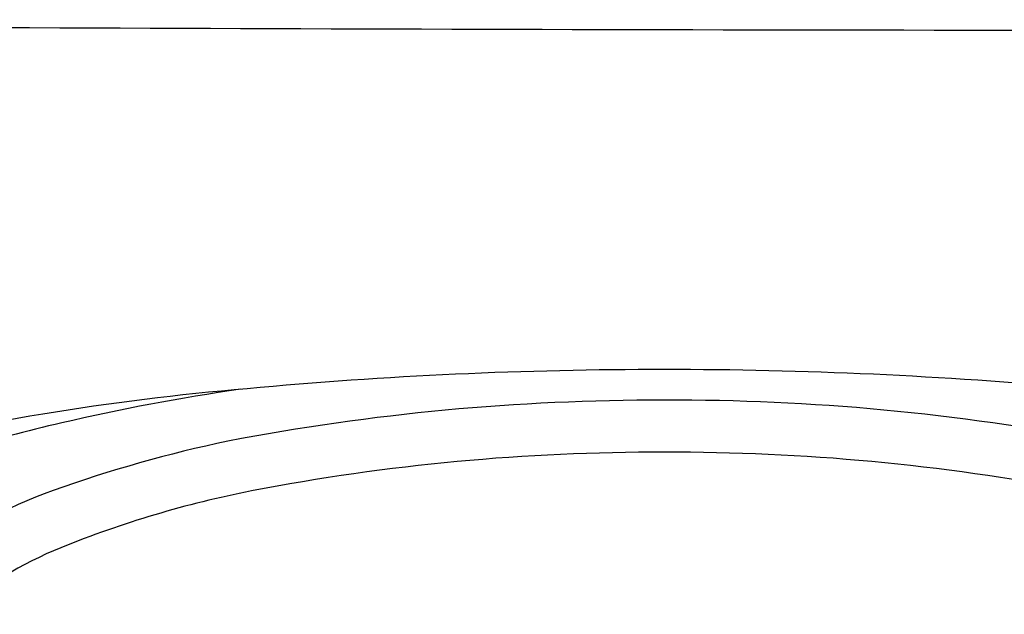
# Model space of a CAD drawing. Units: inches. Extents: x 4024 to 4038, y 136.7 to 141.8.
# Drawn here: x 4030.7 to 4031.2, y 141 to 141.2 of the extents above; entities that cross this region are included whole.
import ezdxf

# ---------------------------------------------------------------- set-up
doc = ezdxf.new("R2010")
doc.units = ezdxf.units.IN
doc.header["$LTSCALE"] = 0.6431102362
doc.header["$MEASUREMENT"] = 0
doc.layers.get('0').update_dxf_attribs({"color": 255, "linetype": 'CONTINUOUS'})

msp = doc.modelspace()

# ---------------------------------------------------------------- linework, layer by layer
for centre, radius, start, end in [((4031.334016861223, 292.6724992928644), 151.4379575266436, 269.5325058805219, 270.2278645177165), ((4031.017278758313, 138.9295367516777), 2.143398398250244, 89.97660624886505, 95.29741919931178), ((4031.018327421157, 138.9143041002036), 2.158630878038255, 84.72136744541848, 90.00460561732302), ((4030.924851829576, 139.8188243418552), 1.249415142882228, 94.84213408322518, 103.8414118589558), ((4030.957760845882, 140.078262453685), 0.995356492463793, 98.17105831309166, 103.1635183796734), ((4031.015987189483, 139.9637816157281), 1.094544495794147, 89.88657962120693, 100.8342001995878), ((4031.022184837109, 139.9836501784211), 1.074681348205927, 79.06431078316633, 90.21490651490186), ((4030.855463588291, 140.4901108431365), 0.571063185170013, 102.5797086504763, 112.8455036023861), ((4030.94114708426, 140.4167857603634), 0.6356541886421885, 101.8838117959443, 109.6877824161119), ((4031.014769429912, 140.0105528566592), 1.02297112719433, 89.81043961871679, 100.8911964899443), ((4031.021538320946, 140.0105528566592), 1.02297112719433, 79.1088035100557, 90.18956038128323), ((4030.799474590768, 140.8121766663841), 0.2156482810730002, 109.6384593343887, 128.6629724072462), ((4030.916788263558, 140.5296685667716), 0.4946963735089682, 101.1075240515206, 112.095359991761), ((4030.795776090058, 140.8261733767343), 0.1744495234733379, 111.8999804530345, 131.7504778920981)]:
    msp.add_arc(centre, radius, start, end)

doc.saveas('drawing.dxf')
